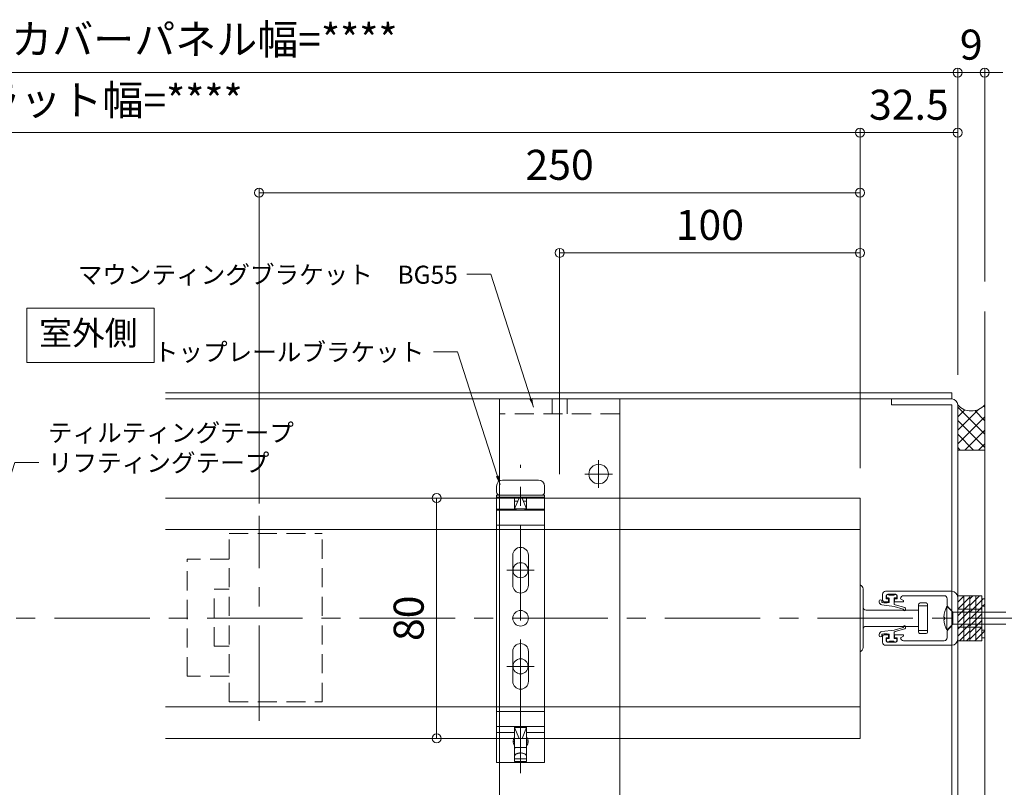
# Model space of a CAD drawing. Units: millimetres. Extents: x 0 to 1050, y -184 to 1485.
# Drawn here: x 501 to 829, y 303 to 559 of the extents above; entities that cross this region are included whole.
import ezdxf

# ---------------------------------------------------------------- set-up
doc = ezdxf.new("R2010")
doc.units = ezdxf.units.MM
doc.linetypes.add('CENTER', pattern=[50.8, 31.75, -6.35, 6.35, -6.35])
doc.linetypes.add('HIDDEN', pattern=[9.525, 6.35, -3.175])
doc.layers.get('0').update_dxf_attribs({"lineweight": 18})
doc.layers.get('Defpoints').update_dxf_attribs({"lineweight": 20})
for name, color, linetype, lineweight in [('center line', 3, 'CENTER', 13), ('sunpou', 1, 'Continuous', 13), ('warema', 7, 'Continuous', 20)]:
    doc.layers.add(name, color=color, linetype=linetype, lineweight=lineweight)
doc.styles.get("Standard").update_dxf_attribs({"font": 'txt.shx', "bigfont": '@extfont2.shx'})
doc.styles.add('スタイル1', font='txt')
doc.dimstyles.new('コピー - ISO-25', dxfattribs={"dimtxt": 10, "dimasz": 3, "dimexe": 1.25, "dimexo": 10, "dimgap": 3, "dimtad": 1, "dimdsep": 46, "dimtxsty": 'Standard', "dimblk": 'ORIGIN', "dimcen": 2.5, "dimclrd": 256, "dimclre": 256, "dimclrt": 256, "dimadec": 0, "dimazin": 0, "dimtfac": 1, "dimtix": 1, "dimtmove": 0, "dimatfit": 3, "dimfxl": 1, "dimlwd": -1, "dimlwe": -1, "dimarcsym": 0})

# ---------------------------------------------------------------- blocks, each defined once
blk = doc.blocks.new('_Origin')
at = {"color": 0, "linetype": 'ByBlock', "lineweight": -2}
blk.add_line((0, 0), (-1, 0), dxfattribs=at)
blk.add_circle((0, 0), 0.5, dxfattribs=at)
blk = doc.blocks.new('*D2')
at = {"layer": 'Defpoints', "color": 0, "linetype": 'Continuous'}
for p in [(681.12, 481.25), (781.12, 404.62), (681.12, 397.62)]:
    blk.add_point(p, dxfattribs=at)
at = {"layer": 'sunpou', "linetype": 'Continuous'}
for p, q in [((681.12, 407.62), (681.12, 482.5)), ((781.12, 414.62), (781.12, 482.5)), ((778.12, 481.25), (684.12, 481.25))]:
    blk.add_line(p, q, dxfattribs=at)
at = {"layer": 'sunpou', "linetype": 'Continuous', "xscale": 3, "yscale": 3, "zscale": 3, "rotation": 180}
blk.add_blockref('_Origin', (681.12, 481.25), dxfattribs=at)
at = {"layer": 'sunpou', "linetype": 'Continuous', "xscale": 3, "yscale": 3, "zscale": 3}
blk.add_blockref('_Origin', (781.12, 481.25), dxfattribs=at)
at = {"layer": 'sunpou', "linetype": 'Continuous', "insert": (731.12, 489.25), "char_height": 10, "attachment_point": 5, "style": 'スタイル1'}
blk.add_mtext('100', dxfattribs=at)
blk = doc.blocks.new('*D3')
at = {"layer": 'Defpoints', "color": 0, "linetype": 'Continuous'}
for p in [(640.18, 399.62), (661.72, 399.62), (661.72, 319.62)]:
    blk.add_point(p, dxfattribs=at)
at = {"layer": 'sunpou', "linetype": 'Continuous'}
for p, q in [((651.72, 399.62), (638.93, 399.62)), ((640.18, 322.62), (640.18, 396.62)), ((651.72, 319.62), (638.93, 319.62))]:
    blk.add_line(p, q, dxfattribs=at)
at = {"layer": 'sunpou', "linetype": 'Continuous', "xscale": 3, "yscale": 3, "zscale": 3}
for p, rotation in [((640.18, 399.62), 90), ((640.18, 319.62), 270)]:
    blk.add_blockref('_Origin', p, dxfattribs=dict(at, rotation=rotation))
at = {"layer": 'sunpou', "linetype": 'Continuous', "insert": (632.18, 359.62), "char_height": 10, "attachment_point": 5, "rotation": 90, "style": 'スタイル1'}
blk.add_mtext('80', dxfattribs=at)
blk = doc.blocks.new('*D6')
at = {"layer": 'Defpoints', "color": 0}
for p in [(813.62, 541.25), (236.38, 471.56), (813.62, 430.62)]:
    blk.add_point(p, dxfattribs=at)
at = {"layer": 'sunpou'}
for p, q in [((236.38, 481.56), (236.38, 542.5)), ((239.38, 541.25), (810.62, 541.25)), ((813.62, 440.62), (813.62, 542.5))]:
    blk.add_line(p, q, dxfattribs=at)
at = {"layer": 'sunpou', "xscale": 3, "yscale": 3, "zscale": 3, "rotation": 180}
blk.add_blockref('_Origin', (236.38, 541.25), dxfattribs=at)
at = {"layer": 'sunpou', "xscale": 3, "yscale": 3, "zscale": 3}
blk.add_blockref('_Origin', (813.62, 541.25), dxfattribs=at)
at = {"layer": 'sunpou', "insert": (525, 551.01), "char_height": 10, "attachment_point": 5, "style": 'スタイル1'}
blk.add_mtext('オーダー幅=カバーパネル幅=****', dxfattribs=at)
blk = doc.blocks.new('*D7')
at = {"layer": 'Defpoints', "color": 0}
for p in [(822.62, 541.25), (822.62, 461.68), (813.62, 430.62)]:
    blk.add_point(p, dxfattribs=at)
at = {"layer": 'sunpou'}
for p, q in [((810.62, 541.25), (807.62, 541.25)), ((813.62, 440.62), (813.62, 542.5)), ((813.62, 541.25), (822.62, 541.25)), ((822.62, 471.68), (822.62, 542.5)), ((825.62, 541.25), (828.62, 541.25))]:
    blk.add_line(p, q, dxfattribs=at)
at = {"layer": 'sunpou', "xscale": 3, "yscale": 3, "zscale": 3}
blk.add_blockref('_Origin', (813.62, 541.25), dxfattribs=at)
at = {"layer": 'sunpou', "xscale": 3, "yscale": 3, "zscale": 3, "rotation": 180}
blk.add_blockref('_Origin', (822.62, 541.25), dxfattribs=at)
at = {"layer": 'sunpou', "insert": (818.12, 549.25), "char_height": 10, "attachment_point": 5, "style": 'スタイル1'}
blk.add_mtext('9', dxfattribs=at)
blk = doc.blocks.new('*D9')
at = {"layer": 'Defpoints', "color": 0}
for p in [(781.12, 521.25), (268.88, 409.62), (781.12, 399.62)]:
    blk.add_point(p, dxfattribs=at)
at = {"layer": 'sunpou'}
for p, q in [((268.88, 419.62), (268.88, 522.5)), ((271.88, 521.25), (778.12, 521.25)), ((781.12, 409.62), (781.12, 522.5))]:
    blk.add_line(p, q, dxfattribs=at)
at = {"layer": 'sunpou', "xscale": 3, "yscale": 3, "zscale": 3, "rotation": 180}
blk.add_blockref('_Origin', (268.88, 521.25), dxfattribs=at)
at = {"layer": 'sunpou', "xscale": 3, "yscale": 3, "zscale": 3}
blk.add_blockref('_Origin', (781.12, 521.25), dxfattribs=at)
at = {"layer": 'sunpou', "insert": (525, 530.79), "char_height": 10, "attachment_point": 5, "style": 'スタイル1'}
blk.add_mtext('スラット幅=****', dxfattribs=at)
blk = doc.blocks.new('*D10')
at = {"layer": 'Defpoints', "color": 0}
for p in [(581.12, 501.25), (781.12, 404.62), (581.12, 387.82)]:
    blk.add_point(p, dxfattribs=at)
at = {"layer": 'sunpou'}
for p, q in [((581.12, 397.82), (581.12, 502.5)), ((781.12, 414.62), (781.12, 502.5)), ((778.12, 501.25), (584.12, 501.25))]:
    blk.add_line(p, q, dxfattribs=at)
at = {"layer": 'sunpou', "xscale": 3, "yscale": 3, "zscale": 3, "rotation": 180}
blk.add_blockref('_Origin', (581.12, 501.25), dxfattribs=at)
at = {"layer": 'sunpou', "xscale": 3, "yscale": 3, "zscale": 3}
blk.add_blockref('_Origin', (781.12, 501.25), dxfattribs=at)
at = {"layer": 'sunpou', "insert": (681.12, 509.25), "char_height": 10, "attachment_point": 5, "style": 'スタイル1'}
blk.add_mtext('250', dxfattribs=at)
blk = doc.blocks.new('*D11')
at = {"layer": 'Defpoints', "color": 0}
for p in [(813.62, 521.25), (813.62, 491.56), (781.12, 399.62)]:
    blk.add_point(p, dxfattribs=at)
at = {"layer": 'sunpou'}
for p, q in [((781.12, 409.62), (781.12, 522.5)), ((784.12, 521.25), (810.62, 521.25)), ((813.62, 501.56), (813.62, 522.5))]:
    blk.add_line(p, q, dxfattribs=at)
at = {"layer": 'sunpou', "xscale": 3, "yscale": 3, "zscale": 3, "rotation": 180}
blk.add_blockref('_Origin', (781.12, 521.25), dxfattribs=at)
at = {"layer": 'sunpou', "xscale": 3, "yscale": 3, "zscale": 3}
blk.add_blockref('_Origin', (813.62, 521.25), dxfattribs=at)
at = {"layer": 'sunpou', "insert": (797.37, 529.25), "char_height": 10, "attachment_point": 5, "style": 'スタイル1'}
blk.add_mtext('32.5', dxfattribs=at)

msp = doc.modelspace()

# ---------------------------------------------------------------- hatches: boundary and pattern name
at = {"layer": 'warema'}
h = msp.add_hatch(dxfattribs=at)
h.set_pattern_fill('ANSI31', color=256, scale=0.5)
h.set_pattern_definition([(45, (-179.9337, -2e-12), (-1.122532, 1.122532), [])])
h.paths.add_polyline_path([(815.621, 352.115), (813.621, 352.115), (813.621, 356.615), (815.621, 356.615)])
h.paths.add_polyline_path([(815.621, 356.615), (813.621, 356.615), (813.621, 362.615), (815.621, 362.615)])
h.paths.add_polyline_path([(815.621, 362.615), (813.621, 362.615), (813.621, 367.115), (815.621, 367.115)])
h.paths.add_polyline_path([(817.621, 362.615), (815.621, 362.615), (815.621, 367.115), (817.621, 367.115)])
h.paths.add_polyline_path([(817.621, 356.615), (815.621, 356.615), (815.621, 362.615), (817.621, 362.615)])
h.paths.add_polyline_path([(817.621, 352.115), (815.621, 352.115), (815.621, 356.615), (817.621, 356.615)])
h = msp.add_hatch(dxfattribs=at)
h.set_pattern_fill('ANSI31', color=256, scale=0.5, angle=180, style=0)
h.set_pattern_definition([(225, (1334.6545, 1276.0204), (1.122532, -1.122532), [])])
h.paths.add_polyline_path([(821.621, 353.115), (822.621, 353.115), (822.621, 355.615), (821.621, 355.615)])
h.paths.add_polyline_path([(819.621, 352.115), (821.621, 352.115), (821.621, 356.615), (819.621, 356.615)])
h.paths.add_polyline_path([(817.621, 352.115), (819.621, 352.115), (819.621, 356.615), (817.621, 356.615)])
h.paths.add_polyline_path([(819.621, 356.615), (821.621, 356.615), (821.621, 362.615), (819.621, 362.615)])
h.paths.add_polyline_path([(817.621, 356.615), (819.621, 356.615), (819.621, 362.615), (817.621, 362.615)])
h.paths.add_polyline_path([(819.621, 362.615), (821.621, 362.615), (821.621, 367.115), (819.621, 367.115)])
h.paths.add_polyline_path([(821.621, 363.615), (822.621, 363.615), (822.621, 366.115), (821.621, 366.115)])
h.paths.add_polyline_path([(817.621, 362.615), (819.621, 362.615), (819.621, 367.115), (817.621, 367.115)])

# ---------------------------------------------------------------- linework, layer by layer
at = {"layer": 'center line'}
for p, q in [((681.121, 447.633), (681.121, 417.597)), ((668.109, 308.11), (668.109, 410.729)), ((581.121, 325.474), (581.121, 393.756)), ((106.572, 359.615), (943.428, 359.615))]:
    msp.add_line(p, q, dxfattribs=at)
at = {"layer": 'center line', "linetype": 'CENTER'}
for p, q in [((694.121, 412.192), (694.121, 403.038)), ((698.698, 407.615), (689.544, 407.615)), ((668.109, 380.193), (668.109, 371.038)), ((663.532, 375.615), (672.687, 375.615)), ((668.109, 348.193), (668.109, 339.038)), ((672.687, 343.615), (663.532, 343.615))]:
    msp.add_line(p, q, dxfattribs=at)
at = {"layer": 'warema'}
for p, q in [((822.621, 224.617), (822.621, 461.683)), ((549.999, 434.615), (811.621, 434.615)), ((549.999, 432.615), (811.621, 432.615)), ((661.121, 432.615), (661.121, 264.615)), ((701.121, 432.615), (661.121, 432.615)), ((678.621, 432.615), (678.621, 427.615)), ((683.621, 432.615), (683.621, 427.615)), ((701.121, 432.615), (701.121, 264.615)), ((791.621, 430.615), (791.621, 432.615)), ((811.621, 432.615), (811.621, 434.615)), ((791.621, 430.615), (811.621, 430.615)), ((811.621, 264.615), (811.621, 430.615)), ((813.621, 264.615), (813.621, 430.615)), ((813.621, 430.615), (813.621, 415.615)), ((822.621, 420.901), (813.621, 429.901)), ((822.621, 429.881), (822.257, 430.245)), ((822.621, 415.615), (822.621, 430.615)), ((813.621, 422.174), (820.587, 429.139)), ((813.621, 426.664), (815.968, 429.011)), ((813.621, 417.684), (822.621, 426.684)), ((822.621, 425.391), (819.284, 428.728)), ((822.621, 416.41), (813.621, 425.41)), ((818.926, 415.615), (813.621, 420.92)), ((816.043, 415.615), (822.621, 422.193)), ((814.436, 415.615), (813.621, 416.43)), ((820.533, 415.615), (822.621, 417.703)), ((813.621, 415.615), (822.621, 415.615)), ((549.999, 399.615), (781.121, 399.615)), ((781.121, 319.615), (781.121, 399.615)), ((549.999, 389.115), (781.121, 389.115)), ((781.121, 330.115), (781.121, 389.115)), ((788.621, 365.615), (788.621, 367.615)), ((789.621, 368.615), (811.621, 368.615)), ((789.821, 367.115), (789.821, 366.115)), ((789.921, 367.07), (789.921, 366.67)), ((792.921, 367.615), (790.321, 367.615)), ((792.247, 367.27), (790.996, 367.27)), ((793.321, 366.67), (793.321, 367.07)), ((793.421, 366.115), (793.421, 367.115)), ((809.121, 367.115), (795.621, 367.115)), ((817.621, 367.115), (815.621, 367.115)), ((815.621, 367.115), (815.621, 352.115)), ((817.621, 352.115), (817.621, 367.115)), ((787.521, 365.37), (787.521, 365.034)), ((788.321, 365.117), (788.321, 365.37)), ((788.399, 364.042), (792.421, 363.548)), ((790.621, 365.115), (789.121, 365.115)), ((789.821, 366.115), (790.621, 366.115)), ((790.221, 366.37), (790.621, 366.37)), ((790.621, 366.115), (790.621, 365.115)), ((790.821, 366.17), (790.821, 365.117)), ((792.421, 364.55), (792.421, 366.17)), ((792.621, 366.37), (793.021, 366.37)), ((792.621, 365.115), (792.621, 366.115)), ((792.621, 366.115), (793.421, 366.115)), ((795.621, 365.115), (792.621, 365.115)), ((796.003, 363.158), (792.785, 364.069)), ((794.621, 366.115), (795.621, 365.589)), ((795.621, 365.589), (795.621, 365.115)), ((810.121, 366.115), (810.121, 364.029)), ((813.621, 366.615), (813.621, 352.615)), ((792.421, 363.548), (795.476, 362.684)), ((795.621, 362.491), (795.621, 362.369)), ((796.221, 362.369), (796.221, 362.87)), ((810.042, 355.615), (810.042, 363.615)), ((810.042, 363.615), (812.042, 361.615)), ((811.328, 362.408), (810.414, 363.322)), ((811.71, 357.615), (811.71, 361.615)), ((811.952, 357.529), (811.952, 361.701)), ((829.642, 361.615), (812.042, 361.615)), ((817.621, 362.615), (813.621, 362.615)), ((821.621, 362.615), (817.621, 362.615)), ((808.98, 360.015), (809.256, 360.015)), ((809.256, 359.215), (808.98, 359.215)), ((809.256, 360.015), (809.256, 359.215)), ((810.042, 355.615), (812.042, 357.615)), ((829.642, 357.615), (812.042, 357.615)), ((787.521, 353.865), (787.521, 354.2)), ((788.321, 354.118), (788.321, 353.865)), ((788.399, 355.193), (792.421, 355.687)), ((789.121, 354.115), (790.621, 354.115)), ((790.621, 354.115), (790.621, 353.115)), ((790.821, 353.065), (790.821, 354.118)), ((792.421, 355.687), (795.475, 356.551)), ((792.421, 354.685), (792.421, 353.065)), ((792.621, 353.115), (792.621, 354.115)), ((792.621, 354.115), (795.621, 354.115)), ((796.003, 356.077), (792.785, 355.166)), ((795.621, 356.743), (795.621, 356.865)), ((795.621, 354.115), (795.621, 353.641)), ((796.221, 356.865), (796.221, 356.365)), ((810.121, 355.201), (810.121, 353.115)), ((811.328, 356.822), (810.414, 355.908)), ((817.621, 356.615), (813.621, 356.615)), ((821.621, 356.615), (817.621, 356.615)), ((788.621, 351.615), (788.621, 353.615)), ((790.621, 353.115), (789.821, 353.115)), ((789.821, 353.115), (789.821, 352.115)), ((789.921, 352.165), (789.921, 352.565)), ((790.221, 352.865), (790.621, 352.865)), ((790.321, 351.615), (792.921, 351.615)), ((792.246, 351.965), (790.995, 351.965)), ((793.421, 353.115), (792.621, 353.115)), ((792.621, 352.865), (793.021, 352.865)), ((793.321, 352.565), (793.321, 352.165)), ((793.421, 352.115), (793.421, 353.115)), ((795.621, 353.641), (794.621, 353.115)), ((795.621, 352.115), (809.121, 352.115)), ((815.621, 352.115), (817.621, 352.115)), ((811.621, 350.615), (789.621, 350.615)), ((549.999, 330.115), (781.121, 330.115)), ((549.999, 319.615), (781.121, 319.615))]:
    msp.add_line(p, q, dxfattribs=at)
at = {"layer": 'warema', "linetype": 'HIDDEN'}
for p, q in [((701.121, 427.615), (661.121, 427.615)), ((571.121, 331.822), (571.121, 387.822)), ((571.121, 387.822), (602.121, 387.822)), ((602.121, 331.822), (602.121, 387.822)), ((557.121, 340.322), (557.121, 379.322)), ((571.121, 379.322), (557.121, 379.322)), ((566.121, 350.322), (566.121, 369.322)), ((571.121, 369.322), (566.121, 369.322)), ((571.121, 350.322), (566.121, 350.322)), ((571.121, 340.322), (557.121, 340.322)), ((571.121, 331.822), (602.121, 331.822))]:
    msp.add_line(p, q, dxfattribs=at)
at = {"layer": 'warema', "linetype": 'Continuous'}
for p, q in [((660.132, 401.615), (660.132, 403.615)), ((662.132, 405.615), (674.132, 405.615)), ((676.132, 401.615), (676.132, 403.615)), ((660.132, 400.615), (676.132, 400.615)), ((660.132, 311.615), (660.132, 400.615)), ((660.132, 399.945), (676.132, 399.945)), ((670.132, 399.895), (666.132, 399.895)), ((666.132, 399.895), (666.132, 396.525)), ((670.132, 396.525), (670.132, 399.895)), ((676.132, 400.615), (676.132, 311.615)), ((666.132, 396.015), (667.632, 399.615)), ((667.208, 398.596), (666.132, 398.596)), ((667.633, 399.615), (668.632, 399.615)), ((670.132, 396.015), (668.632, 399.615)), ((670.132, 398.596), (669.057, 398.596)), ((666.599, 395.883), (660.132, 395.883)), ((660.132, 395.615), (676.132, 395.615)), ((666.132, 396.015), (670.132, 396.015)), ((666.682, 395.615), (666.682, 396.015)), ((669.582, 395.615), (669.582, 396.015)), ((676.132, 395.883), (669.666, 395.883)), ((660.132, 390.615), (676.132, 390.615)), ((665.532, 380.615), (665.532, 370.615)), ((670.732, 370.615), (670.732, 380.615)), ((781.121, 370.779), (781.121, 348.451)), ((782.121, 349.865), (782.121, 369.365)), ((800.621, 355.015), (800.621, 364.215)), ((801.121, 364.715), (803.121, 364.715)), ((803.621, 364.215), (803.621, 355.015)), ((783.119, 362.315), (800.621, 362.315)), ((800.621, 363.73), (803.621, 363.73)), ((800.621, 356.915), (783.121, 356.915)), ((800.621, 355.5), (803.621, 355.5)), ((803.121, 354.515), (801.121, 354.515)), ((665.532, 348.615), (665.532, 338.615)), ((670.732, 338.615), (670.732, 348.615)), ((660.132, 328.615), (676.132, 328.615)), ((660.132, 323.615), (676.132, 323.615)), ((666.132, 321.615), (660.132, 321.615)), ((666.132, 316.211), (666.132, 323.615)), ((667.632, 319.615), (666.132, 323.215)), ((666.132, 323.215), (670.132, 323.215)), ((666.682, 323.215), (666.682, 323.615)), ((668.632, 319.615), (670.132, 323.215)), ((669.582, 323.215), (669.582, 323.615)), ((670.132, 316.211), (670.132, 323.615)), ((676.132, 321.615), (670.132, 321.615)), ((667.633, 319.615), (668.632, 319.615)), ((666.132, 312.878), (666.132, 316.211)), ((669.99, 316.615), (666.275, 316.615)), ((670.132, 316.211), (670.132, 312.878)), ((676.132, 311.615), (660.132, 311.615)), ((666.132, 311.91), (666.132, 312.878)), ((666.132, 312.878), (670.132, 312.878)), ((670.132, 311.91), (666.132, 311.91)), ((670.132, 311.91), (670.132, 312.878))]:
    msp.add_line(p, q, dxfattribs=at)
at = {"layer": 'warema'}
for points in [[(503.831, 444.722), (546.167, 444.722), (546.167, 462.866), (503.831, 462.866)], [(815.621, 367.115), (813.621, 367.115), (813.621, 352.115), (815.621, 352.115)], [(819.621, 367.115), (817.621, 367.115), (817.621, 352.115), (819.621, 352.115)], [(821.621, 367.115), (819.621, 367.115), (819.621, 352.115), (821.621, 352.115)], [(822.621, 363.615), (821.621, 363.615), (821.621, 366.115), (822.621, 366.115)], [(822.621, 355.615), (821.621, 355.615), (821.621, 353.115), (822.621, 353.115)]]:
    msp.add_lwpolyline(points, close=True, dxfattribs=at)
for centre, radius in [((694.121, 407.615), 3.25), ((668.121, 375.615), 2.5), ((668.121, 343.615), 2.5)]:
    msp.add_circle(centre, radius, dxfattribs=at)
at = {"layer": 'warema', "linetype": 'Continuous'}
msp.add_circle((668.132, 359.615), 2.6, dxfattribs=at)
at = {"layer": 'warema'}
for centre, radius, start, end in [((811.621, 430.615), 2, 0, 90), ((818.121, 434.678), 6.062, 222.07502, 317.92498), ((789.621, 367.615), 1, 90, 180), ((790.321, 367.115), 0.5, 90, 180), ((790.421, 367.07), 0.5, 34.8499, 180), ((790.996, 367.47), 0.2, 214.8499, 270), ((792.247, 367.47), 0.2, 270, 325.1501), ((792.821, 367.07), 0.5, 0, 145.1501), ((792.921, 367.115), 0.5, 0, 90), ((795.621, 366.115), 1, 90, 180), ((809.121, 366.115), 1, 0, 90), ((811.621, 366.615), 2, 0, 90), ((787.921, 365.37), 0.4, 0, 180), ((788.521, 365.034), 1, 180, 263.00001), ((788.521, 365.117), 0.2, 180, 253.95956), ((789.571, 368.769), 4, 253.95956, 286.04044), ((789.121, 365.615), 0.5, 180, 270), ((790.221, 366.67), 0.3, 180, 270), ((790.621, 366.17), 0.2, 0, 90), ((790.621, 365.117), 0.2, 286.04044, 0), ((792.621, 366.17), 0.2, 90, 180), ((792.921, 364.55), 0.5, 180, 254.20257), ((793.021, 366.67), 0.3, 270, 0), ((811.121, 364.029), 1, 180, 225), ((795.421, 362.491), 0.2, 0, 74.20258), ((795.921, 362.369), 0.3, 180, 0), ((795.921, 362.87), 0.3, 0, 74.20257), ((816.97, 359.615), 8, 150, 177.13402), ((810.621, 361.701), 1, 0, 45), ((816.97, 359.615), 8, 182.86598, 210), ((810.621, 357.529), 1, 315, 0), ((788.521, 354.2), 1, 97.00001, 180), ((788.521, 354.118), 0.2, 106.04044, 180), ((789.571, 350.466), 4, 73.95956, 106.04044), ((789.121, 353.615), 0.5, 90, 180), ((790.621, 354.118), 0.2, 0, 73.95956), ((792.921, 354.685), 0.5, 105.79743, 180), ((795.421, 356.743), 0.2, 285.79742, 0), ((795.921, 356.865), 0.3, 0, 180), ((795.921, 356.365), 0.3, 285.79743, 0), ((811.121, 355.201), 1, 135, 180), ((787.921, 353.865), 0.4, 180, 0), ((789.621, 351.615), 1, 180, 270), ((790.321, 352.115), 0.5, 180, 270), ((790.221, 352.565), 0.3, 90, 180), ((790.421, 352.165), 0.5, 180, 325.1501), ((790.621, 353.065), 0.2, 270, 0), ((790.995, 351.765), 0.2, 90, 145.1501), ((792.246, 351.765), 0.2, 34.8499, 90), ((792.821, 352.165), 0.5, 214.8499, 0), ((792.621, 353.065), 0.2, 180, 270), ((792.921, 352.115), 0.5, 270, 0), ((793.021, 352.565), 0.3, 0, 90), ((795.621, 353.115), 1, 180, 270), ((809.121, 353.115), 1, 270, 0), ((811.621, 352.615), 2, 270, 0)]:
    msp.add_arc(centre, radius, start, end, dxfattribs=at)
at = {"layer": 'warema', "linetype": 'Continuous'}
for centre, radius, start, end in [((662.132, 403.615), 2, 90, 180), ((674.132, 403.615), 2, 0, 90), ((661.132, 401.615), 1, 180, 270), ((675.132, 401.615), 1, 270, 0), ((668.132, 380.615), 2.6, 0, 180), ((668.132, 370.615), 2.6, 180, 0), ((780.621, 369.365), 1.5, 0, 70.5288), ((801.121, 364.215), 0.5, 90, 180.0001), ((803.121, 364.215), 0.5, 0, 90), ((783.121, 363.315), 1, 180, 270.0001), ((783.121, 355.915), 1, 89.99994, 180), ((801.121, 355.015), 0.5, 180, 270.0002), ((803.121, 355.015), 0.5, 270, 0), ((668.132, 348.615), 2.6, 0, 180), ((780.621, 349.865), 1.5, 289.4712, 0), ((668.132, 338.615), 2.6, 180, 0), ((668.132, 318.615), 2.5, 143.16528, 216.83472), ((668.132, 318.615), 2.1, 162.37101, 197.62899), ((668.132, 318.615), 2.5, 323.16528, 36.83472), ((668.132, 318.615), 2.1, 342.37101, 17.62899)]:
    msp.add_arc(centre, radius, start, end, dxfattribs=at)
for points, knots in [([(666.132, 396.525), (666.132, 396.475), (666.148, 396.371), (666.193, 396.277), (666.221, 396.231)], [0, 0, 0, 0, 0.4847987, 1, 1, 1, 1]), ([(666.413, 396.015), (666.426, 396.003), (666.486, 395.955), (666.55, 395.913), (666.599, 395.883)], [0, 0, 0, 0, 0.2395383, 1, 1, 1, 1]), ([(666.682, 395.839), (666.675, 395.842), (666.647, 395.856), (666.619, 395.871), (666.599, 395.883)], [0, 0, 0, 0, 0.2522719, 1, 1, 1, 1]), ([(669.666, 395.883), (669.659, 395.879), (669.632, 395.864), (669.604, 395.849), (669.583, 395.839)], [0, 0, 0, 0, 0.2478677, 1, 1, 1, 1]), ([(669.666, 395.883), (669.683, 395.893), (669.747, 395.934), (669.809, 395.979), (669.852, 396.015)], [0, 0, 0, 0, 0.2605878, 1, 1, 1, 1]), ([(670.044, 396.231), (670.072, 396.277), (670.116, 396.371), (670.132, 396.475), (670.132, 396.525)], [0, 0, 0, 0, 0.5152013, 1, 1, 1, 1]), ([(666.132, 316.211), (666.132, 316.281), (666.159, 316.426), (666.231, 316.555), (666.275, 316.615)], [0, 0, 0, 0, 0.4811655, 1, 1, 1, 1]), ([(666.132, 313.695), (666.132, 313.767), (666.161, 313.918), (666.282, 314.127), (666.473, 314.315), (666.724, 314.478), (667.028, 314.611), (667.372, 314.71), (667.745, 314.771), (668.132, 314.791), (668.52, 314.771), (668.893, 314.71), (669.237, 314.611), (669.541, 314.478), (669.792, 314.315), (669.983, 314.127), (670.104, 313.918), (670.132, 313.767), (670.132, 313.695)], [0, 0, 0, 0, 0.043622, 0.0908666, 0.1441653, 0.2044629, 0.2715184, 0.3442613, 0.4210733, 0.5, 0.5789267, 0.6557387, 0.7284816, 0.7955371, 0.8558347, 0.9091334, 0.956378, 1, 1, 1, 1]), ([(669.99, 316.615), (670.034, 316.555), (670.106, 316.426), (670.132, 316.281), (670.132, 316.211)], [0, 0, 0, 0, 0.5188345, 1, 1, 1, 1])]:
    msp.add_open_spline(points, degree=3, knots=knots, dxfattribs=at)

# ---------------------------------------------------------------- texts
at = {"layer": 'sunpou', "linetype": 'Continuous', "char_height": 6, "style": 'スタイル1'}
for s, insert, attachment_point in [('マウンティングブラケット\u3000BG55', (647.259, 469.102), 9), ('トップレールブラケット', (636.108, 443.345), 9), ('ティルティングテープ\\Pリフティングテープ', (510.834, 406.496), 7)]:
    msp.add_mtext(s, dxfattribs=dict(at, insert=insert, attachment_point=attachment_point))
at = {"layer": 'warema', "insert": (507.911, 458.549), "char_height": 8, "width": 33.78877, "attachment_point": 1, "style": 'スタイル1'}
msp.add_mtext('室外側', dxfattribs=at)

# ---------------------------------------------------------------- dimensions: what is measured, and where the dimension line sits
at = {"layer": 'sunpou'}
for base, p1, p2, text, override, picture, middle in [((813.621, 541.253), (236.377, 471.559), (813.621, 430.615), 'オーダー幅=カバーパネル幅=****', {"dimtxsty": 'スタイル1', "dimtmove": 1}, '*D6', (524.999, 551.015)), ((822.621, 541.253), (813.621, 430.615), (822.621, 461.683), '9', {"dimtxsty": 'スタイル1', "dimtmove": 1}, '*D7', (818.121, 549.253)), ((781.121, 521.253), (268.877, 409.615), (781.121, 399.615), 'スラット幅=****', {"dimtxsty": 'スタイル1'}, '*D9', (524.999, 530.787))]:
    dim = msp.add_linear_dim(base=base, p1=p1, p2=p2, text=text, dimstyle='コピー - ISO-25', override=override, dxfattribs=at)
    dim.commit()
    dim.dimension.update_dxf_attribs({"geometry": picture, "text_midpoint": middle})
dim = msp.add_linear_dim(base=(813.621, 521.253), p1=(781.121, 399.615), p2=(813.621, 491.559), dimstyle='コピー - ISO-25', override={"dimtxsty": 'スタイル1', "dimtmove": 1}, dxfattribs=at)
dim.commit()
dim.dimension.update_dxf_attribs({"geometry": '*D11', "text_midpoint": (797.371, 529.253)})
dim = msp.add_linear_dim(base=(581.121, 501.253), p1=(781.121, 404.615), p2=(581.121, 387.822), angle=180, text='250', dimstyle='コピー - ISO-25', override={"dimtxsty": 'スタイル1'}, dxfattribs=at)
dim.commit()
dim.dimension.update_dxf_attribs({"geometry": '*D10', "text_midpoint": (681.121, 509.253)})
at = {"layer": 'sunpou', "linetype": 'Continuous'}
for base, p1, p2, angle, picture, middle in [((681.121, 481.253), (781.121, 404.615), (681.121, 397.615), 180, '*D2', (731.121, 489.253)), ((640.175, 399.615), (661.717, 319.615), (661.717, 399.615), 90, '*D3', (632.175, 359.615))]:
    dim = msp.add_linear_dim(base=base, p1=p1, p2=p2, angle=angle, dimstyle='コピー - ISO-25', override={"dimtxsty": 'スタイル1'}, dxfattribs=at)
    dim.commit()
    dim.dimension.update_dxf_attribs({"geometry": picture, "text_midpoint": middle})

# ---------------------------------------------------------------- leaders
at = {"layer": 'sunpou', "linetype": 'Continuous', "annotation_type": 0, "has_hookline": 1, "hookline_direction": 1}
for points, text_width in [([(672.458, 429.883), (658.282, 474.102), (650.259, 474.102)], 112.807), ([(661.307, 404.126), (647.131, 448.345), (639.108, 448.345)], 77.761), ([(485.635, 367.277), (499.811, 411.496), (507.834, 411.496)], 74.727)]:
    msp.add_leader(points, dimstyle='コピー - ISO-25', override={"dimgap": 3, "dimtad": 0}, dxfattribs=dict(at, text_width=text_width))

doc.saveas('drawing.dxf')
